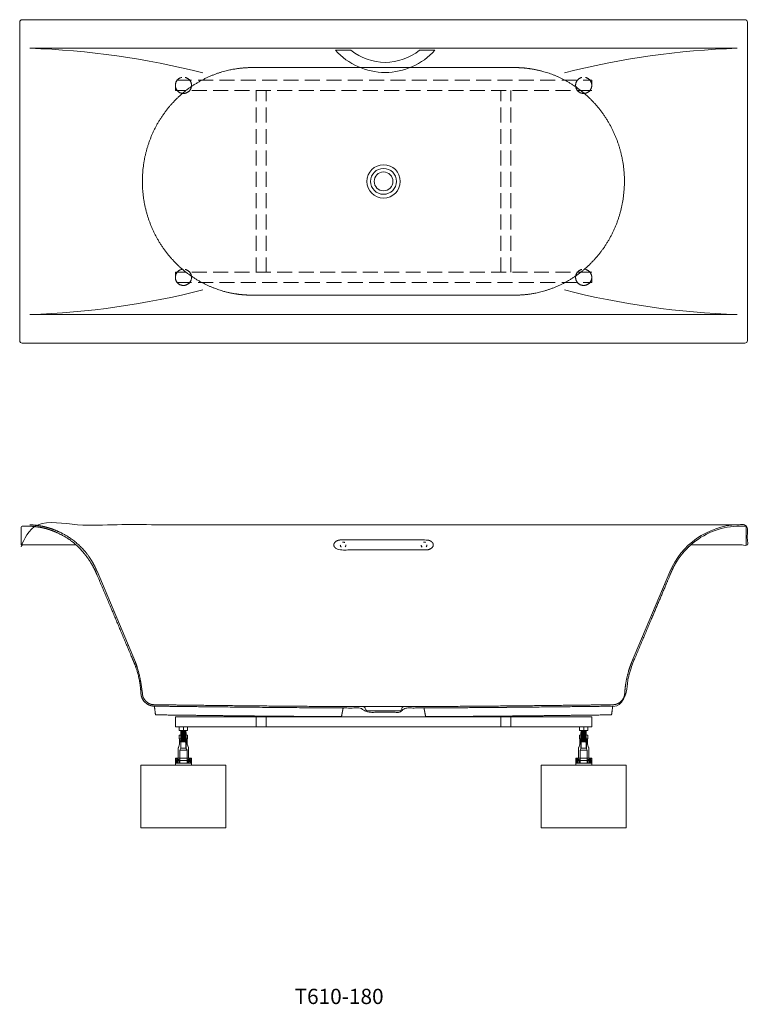
# Model space of a CAD drawing. Units: millimetres. Extents: x -1940 to 2046, y -1466 to 970.
# Drawn here: x -1940 to -137, y -1466 to 970 of the extents above; entities that cross this region are included whole.
import ezdxf

# ---------------------------------------------------------------- set-up
doc = ezdxf.new("R2010")
doc.units = ezdxf.units.MM
doc.header["$LTSCALE"] = 15
doc.linetypes.add('VW-02 中破線', pattern=[3.527298, 2.469236, -1.058062])
doc.linetypes.add('ラインタイプ-5', pattern=[1.058062, 0.352679, -0.705383])
doc.layers.add('一般', color=7, linetype='Continuous', lineweight=0)
doc.styles.get("Standard").update_dxf_attribs({"font": 'txt', "bigfont": 'BIGFONT.SHX'})

# ---------------------------------------------------------------- blocks, each defined once
blk = doc.blocks.new('グループ')
at = {"layer": '一般', "color": 0, "lineweight": 0}
for p, q in [((-1914.5, 899.5), (-164.6, 899.5)), ((-1914.5, 240.5), (-164.6, 240.5))]:
    blk.add_line(p, q, dxfattribs=at)
at = {"layer": '一般', "color": 0, "lineweight": 0, "flags": 128}
blk.add_lwpolyline([(-1933.5, 170), (-145.5, 170, 0.414214), (-139.5, 176), (-139.5, 964, 0.414214), (-145.5, 970), (-1933.5, 970, 0.414214), (-1939.5, 964), (-1939.5, 176, 0.414214)], format="xyb", close=True, dxfattribs=at)
at = {"layer": '一般', "color": 0, "lineweight": 0}
for radius in [41.2, 32, 23.3]:
    blk.add_circle((-1039.5, 570), radius, dxfattribs=at)
at = {"layer": '一般', "color": 0, "linetype": 'Continuous', "lineweight": 0}
for centre, start, end in [((-1975.8, -1069.5), 75.6237, 88.2174), ((-103.3, -1069.5), 91.7826, 104.3763), ((-1975.8, 2209.4), 271.7826, 284.3763), ((-103.3, 2209.4), 255.6237, 268.2174)]:
    blk.add_arc(centre, 1969.6, start, end, dxfattribs=at)
at = {"layer": '一般', "color": 0, "lineweight": 0}
blk.add_open_spline([(-1364.7, 288.5), (-1202.3, 288.5), (-877.5, 288.5), (-715.1, 288.5), (-711.7, 288.6), (-701.5, 288.8), (-688, 289.8), (-674.5, 291.6), (-657.9, 294.6), (-634.9, 300.7), (-609.5, 310.3), (-585.2, 322.5), (-562.2, 337), (-540.9, 353.7), (-521.2, 372.5), (-503.5, 393.2), (-487.9, 415.4), (-474.5, 439), (-463.4, 463.8), (-454.7, 489.5), (-448.4, 516), (-444.7, 542.9), (-443.4, 570), (-444.7, 597.1), (-448.4, 624), (-454.7, 650.5), (-463.4, 676.2), (-474.5, 701), (-487.9, 724.6), (-503.5, 746.9), (-521.2, 767.5), (-540.9, 786.3), (-562.2, 803), (-585.2, 817.5), (-609.5, 829.7), (-634.9, 839.3), (-657.9, 845.4), (-674.5, 848.4), (-688, 850.2), (-701.5, 851.2), (-711.7, 851.5), (-715.1, 851.5), (-877.5, 851.5), (-1202.3, 851.5), (-1364.7, 851.5), (-1368.1, 851.5), (-1378.3, 851.2), (-1391.8, 850.2), (-1405.3, 848.4), (-1421.9, 845.4), (-1444.9, 839.3), (-1470.3, 829.7), (-1494.6, 817.5), (-1517.6, 803), (-1539, 786.3), (-1558.6, 767.5), (-1576.3, 746.9), (-1591.9, 724.6), (-1605.3, 701), (-1616.4, 676.2), (-1625.1, 650.5), (-1631.4, 624), (-1635.1, 597.1), (-1636.4, 570), (-1635.1, 542.9), (-1631.4, 516), (-1625.1, 489.5), (-1616.4, 463.8), (-1605.3, 439), (-1591.9, 415.4), (-1576.3, 393.2), (-1558.6, 372.5), (-1539, 353.7), (-1517.6, 337), (-1494.6, 322.5), (-1470.3, 310.3), (-1444.9, 300.7), (-1421.9, 294.6), (-1405.3, 291.6), (-1391.8, 289.8), (-1378.3, 288.8), (-1368.1, 288.6), (-1364.7, 288.5)], degree=2, knots=[0, 0, 0, 0.180315, 0.36063, 0.36063, 0.364397, 0.368164, 0.37193, 0.375697, 0.379463, 0.38323, 0.386997, 0.390763, 0.39453, 0.398297, 0.402063, 0.40583, 0.409597, 0.413363, 0.41713, 0.420897, 0.424663, 0.42843, 0.432196, 0.435963, 0.43973, 0.443496, 0.447263, 0.45103, 0.454796, 0.458563, 0.46233, 0.466096, 0.469863, 0.47363, 0.477396, 0.481163, 0.484929, 0.488696, 0.492463, 0.496229, 0.499996, 0.499996, 0.680314, 0.860632, 0.860632, 0.864398, 0.868165, 0.871932, 0.875698, 0.879465, 0.883232, 0.886999, 0.890765, 0.894532, 0.898299, 0.902065, 0.905832, 0.909599, 0.913366, 0.917132, 0.920899, 0.924666, 0.928432, 0.932199, 0.935966, 0.939733, 0.943499, 0.947266, 0.951033, 0.954799, 0.958566, 0.962333, 0.9661, 0.969866, 0.973633, 0.9774, 0.981166, 0.984933, 0.9887, 0.992467, 0.996233, 1, 1, 1], dxfattribs=at)
blk = doc.blocks.new('グループ-1')
at = {"layer": '一般', "color": 0, "linetype": 'Continuous', "lineweight": 0, "flags": 128}
blk.add_lwpolyline([(-1120.5, 894.4), (-1158.5, 894.4, 0.447154), (-912.5, 894.4), (-950.5, 894.4, -0.352941)], format="xyb", close=True, dxfattribs=at)
at = {"layer": '一般', "color": 0}
blk.add_blockref('グループ', (0, 0), dxfattribs=at)
blk = doc.blocks.new('グループ-3')
at = {"layer": '一般', "color": 0, "linetype": 'VW-02 中破線', "lineweight": 0, "flags": 128}
blk.add_lwpolyline([(-1554.5, 807.5, 0.414214), (-1534.5, 787.5, 0.414214), (-1514.5, 807.5, 0.414214), (-1534.5, 827.5, 0.414214)], format="xyb", close=True, dxfattribs=at)
at = {"layer": '一般', "color": 0, "linetype": 'VW-02 中破線', "lineweight": 0}
blk.add_circle((-1534.5, 807.5), 20, dxfattribs=at)
blk = doc.blocks.new('グループ-4')
at = {"layer": '一般', "color": 0, "linetype": 'VW-02 中破線', "lineweight": 0}
for p, q in [((-1354.5, 345), (-1354.5, 795)), ((-1329.5, 345), (-1329.5, 795)), ((-749.5, 345), (-749.5, 795)), ((-724.5, 345), (-724.5, 795))]:
    blk.add_line(p, q, dxfattribs=at)
at = {"layer": '一般', "color": 0, "linetype": 'VW-02 中破線', "lineweight": 0, "flags": 128}
for points in [[(-524.5, 795), (-1554.5, 795), (-1554.5, 820), (-524.5, 820)], [(-524.5, 345), (-1554.5, 345), (-1554.5, 320), (-524.5, 320)]]:
    blk.add_lwpolyline(points, close=True, dxfattribs=at)
blk = doc.blocks.new('グループ-5')
at = {"layer": '一般', "color": 0, "linetype": 'VW-02 中破線', "lineweight": 0, "flags": 128}
blk.add_lwpolyline([(-1554.5, 332.5, 0.414214), (-1534.5, 312.5, 0.414214), (-1514.5, 332.5, 0.414214), (-1534.5, 352.5, 0.414214)], format="xyb", close=True, dxfattribs=at)
at = {"layer": '一般', "color": 0, "linetype": 'VW-02 中破線', "lineweight": 0}
blk.add_circle((-1534.5, 332.5), 20, dxfattribs=at)
blk = doc.blocks.new('グループ-6')
at = {"layer": '一般', "color": 0, "linetype": 'VW-02 中破線', "lineweight": 0, "flags": 128}
blk.add_lwpolyline([(-564.5, 807.5, 0.414214), (-544.5, 787.5, 0.414214), (-524.5, 807.5, 0.414214), (-544.5, 827.5, 0.414214)], format="xyb", close=True, dxfattribs=at)
at = {"layer": '一般', "color": 0, "linetype": 'VW-02 中破線', "lineweight": 0}
blk.add_circle((-544.5, 807.5), 20, dxfattribs=at)
blk = doc.blocks.new('グループ-7')
at = {"layer": '一般', "color": 0, "linetype": 'VW-02 中破線', "lineweight": 0, "flags": 128}
blk.add_lwpolyline([(-564.5, 332.5, 0.414214), (-544.5, 312.5, 0.414214), (-524.5, 332.5, 0.414214), (-544.5, 352.5, 0.414214)], format="xyb", close=True, dxfattribs=at)
at = {"layer": '一般', "color": 0, "linetype": 'VW-02 中破線', "lineweight": 0}
blk.add_circle((-544.5, 332.5), 20, dxfattribs=at)
blk = doc.blocks.new('グループ-22')
at = {"layer": '一般', "color": 0, "lineweight": 0}
for p, q in [((-1936, -329.4), (-1936, -285.4)), ((-1933.5, -282.9), (-1913.3, -282.9)), ((-1914.5, -279.4), (-1914.5, -279.4)), ((-165.8, -282.9), (-145.5, -282.9)), ((-164.6, -279.4), (-164.5, -279.4)), ((-143, -329.4), (-143, -285.4)), ((-1748.3, -394.7), (-1653.4, -619.1)), ((-426.1, -620.3), (-331.5, -396.4)), ((-1084.2, -735.5), (-1084.7, -733.8)), ((-1078.4, -740), (-1000.7, -740)), ((-994.9, -735.5), (-994.4, -733.8))]:
    blk.add_line(p, q, dxfattribs=at)
at = {"layer": '一般', "color": 0, "lineweight": 0, "flags": 128}
for points in [[(-1914.5, -279.4), (-1914.5, -279.4), (-1914.6, -279.4), (-1914.5, -279.4)], [(-1914.5, -279.4), (-1914.5, -279.4), (-1914.5, -279.4), (-1914.5, -279.4)], [(-164.5, -279.4), (-164.6, -279.4), (-164.6, -279.4), (-164.5, -279.4)], [(-164.5, -279.4), (-164.5, -279.4), (-164.5, -279.4), (-164.5, -279.4)]]:
    blk.add_lwpolyline(points, dxfattribs=at)
at = {"layer": '一般', "color": 0, "lineweight": 0}
for centre, radius, start, end in [((-1933.5, -285.4), 2.5, 90, 180), ((-156, -469.2), 190, 92.6073, 157.4567), ((-156, -469.1), 186.5, 92.9991, 131.4699), ((-145.5, -285.4), 2.5, 0, 90), ((-1078.4, -734), 6, 195, 270), ((-1000.7, -734), 6, 270, 345)]:
    blk.add_arc(centre, radius, start, end, dxfattribs=at)
blk.add_rational_spline([(-1763.1, -374.2), (-1766.8, -368.2), (-1776.2, -355.1), (-1789.2, -339.5), (-1799.7, -329.4), (-1869.6, -329.4), (-1939.5, -329.4), (-1939.5, -307.4), (-1939.5, -285.4), (-1939.5, -279.4), (-1933.5, -279.4), (-1039.5, -279.4), (-145.5, -279.4), (-139.5, -279.4), (-139.5, -285.4), (-139.5, -307.4), (-139.5, -329.4), (-209.5, -329.4), (-279.5, -329.4), (-311.1, -357.3), (-327.6, -396), (-375.2, -508.8), (-422.9, -621.6), (-423.7, -623.8), (-426.1, -630.3), (-429.7, -641.2), (-433.9, -656.9), (-436.9, -673), (-438.5, -684.6), (-439.1, -691.5), (-439.3, -693.9), (-439.4, -694.7), (-439.5, -697.2), (-439.9, -700.5), (-440.5, -703.8), (-441.8, -707.7), (-444.5, -713), (-448.7, -718.2), (-453.1, -722), (-456.7, -724.2), (-459.7, -725.7), (-462.8, -726.8), (-466.1, -727.6), (-469.4, -728), (-471.9, -728.2), (-472.7, -728.3), (-504.9, -728.7), (-601.7, -729.9), (-730.7, -731.2), (-859.6, -732.3), (-956.4, -732.8), (-988.6, -732.9), (-988.8, -732.9), (-989.4, -733), (-990.2, -733.4), (-990.7, -734), (-991, -734.5), (-991, -734.7), (-991.3, -735.6), (-991.5, -736.5), (-993.4, -743.5), (-1000.7, -743.5), (-1039.5, -743.5), (-1078.4, -743.5), (-1085.7, -743.5), (-1087.6, -736.5), (-1087.8, -735.6), (-1088.1, -734.7), (-1088.1, -734.5), (-1088.4, -734), (-1088.9, -733.4), (-1089.7, -733), (-1090.3, -732.9), (-1090.5, -732.9), (-1122.7, -732.8), (-1219.4, -732.3), (-1348.4, -731.2), (-1477.4, -729.8), (-1574.1, -728.7), (-1606.4, -728.3), (-1607.2, -728.2), (-1609.7, -728), (-1613, -727.6), (-1616.2, -726.8), (-1619.4, -725.7), (-1622.4, -724.2), (-1625.9, -722), (-1630.4, -718.2), (-1634.6, -713), (-1637.3, -707.7), (-1638.6, -703.8), (-1639.2, -700.5), (-1639.6, -697.2), (-1639.7, -694.7), (-1639.8, -693.9), (-1639.9, -691.7), (-1640.5, -685.2), (-1641.8, -674.4), (-1644.5, -659.4), (-1648.1, -644.8), (-1651.3, -634.5), (-1653.4, -628.5), (-1654.1, -626.5), (-1702.8, -511.3), (-1751.5, -396), (-1752.4, -394.2), (-1754.9, -388.9), (-1759.5, -380.1), (-1763.1, -374.2)], [1, 1, 1, 1, 1, 1, 1, 1, 1, 0.707106785013, 1, 1, 1, 0.707106781187, 1, 1, 1, 1, 1, 0.975448651344, 1, 1, 1, 1, 1, 1, 1, 1, 1, 1, 1, 1, 1, 1, 1, 1, 1, 1, 1, 1, 1, 1, 1, 1, 1, 1, 1, 1, 1, 1, 1, 1, 1, 1, 1, 1, 1, 1, 1, 1, 0.793346993367, 1, 1, 1, 0.793353340531, 1, 1, 1, 1, 1, 1, 1, 1, 1, 1, 1, 1, 1, 1, 1, 1, 1, 1, 1, 1, 1, 1, 1, 1, 1, 1, 1, 1, 1, 1, 1, 1, 1, 1, 1, 1, 1, 1, 1, 1, 1, 1, 1, 1], degree=2, knots=[0, 0, 0, 0.007841, 0.015681, 0.023522, 0.023522, 0.061316, 0.061316, 0.073204, 0.073204, 0.075496, 0.075496, 0.558569, 0.558569, 0.560862, 0.560862, 0.57275, 0.57275, 0.610564, 0.610564, 0.632758, 0.632758, 0.698932, 0.698932, 0.700174, 0.701417, 0.702659, 0.703901, 0.705144, 0.706386, 0.707628, 0.707628, 0.708073, 0.708518, 0.708963, 0.709408, 0.709853, 0.710298, 0.710743, 0.711187, 0.711632, 0.712077, 0.712522, 0.712967, 0.713412, 0.713857, 0.713857, 0.731011, 0.748165, 0.765319, 0.782474, 0.799628, 0.799628, 0.799737, 0.799847, 0.799956, 0.800065, 0.800175, 0.800175, 0.800647, 0.800647, 0.803724, 0.803724, 0.824405, 0.824405, 0.827482, 0.827482, 0.827956, 0.827956, 0.828066, 0.828175, 0.828284, 0.828394, 0.828503, 0.828503, 0.845659, 0.862814, 0.87997, 0.897126, 0.914281, 0.914281, 0.914726, 0.915171, 0.915616, 0.916061, 0.916506, 0.916951, 0.917396, 0.917841, 0.918286, 0.918731, 0.919176, 0.919621, 0.920066, 0.920511, 0.920511, 0.92167, 0.922829, 0.923987, 0.925146, 0.926305, 0.927463, 0.928622, 0.928622, 0.996783, 0.996783, 0.997855, 0.998928, 1, 1, 1], dxfattribs=at)
for points in [[(-1914.5, -279.4), (-1911.1, -279.7), (-1901, -280.6), (-1887.7, -282.4), (-1874.5, -285.2), (-1861.6, -289.1), (-1849, -293.9), (-1833.7, -300.9), (-1813.5, -312.8), (-1792.7, -329.6), (-1776.8, -346.6), (-1766.9, -359.9), (-1759.8, -371), (-1754.4, -381.2), (-1750.9, -388.6), (-1749, -393.1), (-1748.3, -394.7)], [(-1913.3, -282.9), (-1909.9, -283.2), (-1899.6, -284.3), (-1885.9, -286.3), (-1872.5, -289.5), (-1859.3, -293.9), (-1846.5, -299.2), (-1830.9, -306.9), (-1810.3, -320.1), (-1799.7, -329.4)], [(-1653.4, -619.1), (-1652.6, -621.3), (-1650.2, -628), (-1646.6, -639.3), (-1643, -653.2), (-1640.9, -663.8), (-1639.9, -669.7), (-1639.3, -673.9), (-1638.8, -676.8), (-1638.6, -679.2), (-1638.2, -681.6), (-1637.8, -684), (-1637.5, -686.4), (-1637.1, -689.4), (-1636.5, -692.3), (-1636.3, -693.5)], [(-442.8, -693.5), (-442.6, -691.1), (-442, -684.1), (-440.4, -672.3), (-437.3, -656), (-433.1, -640.1), (-429.4, -629), (-426.9, -622.4), (-426.1, -620.3)], [(-1636.3, -693.5), (-1636.2, -694.2), (-1636.1, -696.5), (-1635.8, -699.5), (-1635.3, -702.5), (-1634.2, -706.1), (-1631.8, -710.8), (-1628, -715.6), (-1623.4, -719.5), (-1618.8, -722.1), (-1615.3, -723.5), (-1612.3, -724.2), (-1609.4, -724.6), (-1607.1, -724.7), (-1606.3, -724.8)], [(-472.7, -724.8), (-472, -724.7), (-469.7, -724.6), (-466.7, -724.2), (-463.8, -723.5), (-460.3, -722.1), (-455.6, -719.5), (-451, -715.6), (-447.3, -710.8), (-444.9, -706.1), (-443.8, -702.5), (-443.3, -699.5), (-443, -696.5), (-442.9, -694.2), (-442.8, -693.5)], [(-1606.3, -724.8), (-1570.9, -725.2), (-1464.6, -726.5), (-1322.9, -728), (-1181.2, -729.1), (-1039.5, -729.5), (-897.8, -729.1), (-756.1, -728), (-614.4, -726.5), (-508.2, -725.2), (-472.7, -724.8)], [(-1084.7, -733.8), (-1084.9, -733.4), (-1085.4, -732), (-1086.8, -730.6), (-1088.5, -729.6), (-1090, -729.4), (-1090.5, -729.4)], [(-988.6, -729.4), (-989.1, -729.4), (-990.6, -729.6), (-992.3, -730.6), (-993.7, -732), (-994.2, -733.4), (-994.4, -733.8)]]:
    blk.add_open_spline(points, degree=2, dxfattribs=at)
for points in [[(-1606.4, -728.3), (-1605, -739), (-1603.6, -749.8), (-1572.9, -750.2), (-1511.4, -750.9), (-1454.4, -751.6), (-1401.9, -752.2), (-1349.4, -752.7), (-1296.8, -753.2), (-1244.3, -753.6), (-1191.7, -754), (-1160, -754.1), (-1149.1, -754.2), (-1143.6, -754.2), (-1141.6, -743.5), (-1139.5, -732.7)], [(-472.7, -728.3), (-474.1, -739), (-475.5, -749.8), (-506.2, -750.2), (-567.7, -750.9), (-624.7, -751.6), (-677.2, -752.2), (-729.7, -752.7), (-782.2, -753.2), (-834.8, -753.6), (-887.4, -754), (-919.1, -754.1), (-930, -754.2), (-935.5, -754.2), (-937.5, -743.5), (-939.5, -732.7)]]:
    blk.add_open_spline(points, degree=2, knots=[0, 0, 0, 0.028605, 0.028605, 0.109572, 0.190538, 0.271505, 0.352471, 0.433438, 0.514405, 0.595371, 0.676338, 0.757305, 0.838271, 0.838271, 1, 1, 1], dxfattribs=at)
blk = doc.blocks.new('グループ-23')
at = {"layer": '一般', "color": 0, "lineweight": 0}
for p, q in [((-1545, -780.3), (-1544, -779.4)), ((-1544, -779.4), (-1525, -779.4)), ((-1524.1, -780.3), (-1525, -779.4)), ((-1545, -787.9), (-1545, -780.3)), ((-1544, -788.9), (-1545, -787.9)), ((-1544, -788.9), (-1525, -788.9)), ((-1534.5, -787.9), (-1534.5, -780.3)), ((-1525, -788.9), (-1524.1, -787.9)), ((-1524.1, -787.9), (-1524.1, -780.3))]:
    blk.add_line(p, q, dxfattribs=at)
for centre, start, end in [((-1539.8, -794.4), 69.6097, 110.3903), ((-1529.3, -794.4), 69.6097, 110.3903), ((-1539.8, -773.9), 249.6097, 290.3903), ((-1529.3, -773.9), 249.6097, 290.3903)]:
    blk.add_arc(centre, 15, start, end, dxfattribs=at)
blk = doc.blocks.new('グループ-24')
at = {"layer": '一般', "color": 0, "lineweight": 0}
for points in [[(-1545, -800.8, 0), (-1544, -799.9, 0)], [(-1545, -808.4, 0), (-1545, -800.8, 0)], [(-1525, -799.9, 0), (-1544, -799.9, 0)], [(-1534.5, -808.4, 0), (-1534.5, -800.8, 0)], [(-1524.1, -800.8, 0), (-1525, -799.9, 0)], [(-1524.1, -808.4, 0), (-1524.1, -800.8, 0)], [(-1544, -822.1, 0), (-1546.9, -830.7, 0)], [(-1544, -809.4, 0), (-1545, -808.4, 0)], [(-1525, -809.4, 0), (-1544, -809.4, 0)], [(-1544, -822.1, 0), (-1544, -809.4, 0)], [(-1541.2, -809.4, 0), (-1541.2, -833.2, 0)], [(-1540.7, -832.4, 0), (-1540.7, -809.4, 0)], [(-1528.4, -832.4, 0), (-1528.4, -809.4, 0)], [(-1527.9, -809.4, 0), (-1527.9, -833.2, 0)], [(-1525, -809.4, 0), (-1524.1, -808.4, 0)], [(-1525, -822.1, 0), (-1525, -809.4, 0)], [(-1525, -822.1, 0), (-1522.2, -830.7, 0)], [(-1547.4, -833.7, 0), (-1547.4, -857.3, 0)], [(-1540.7, -832.4, 0), (-1543.6, -837.3, 0)], [(-1525.5, -837.3, 0), (-1543.6, -837.3, 0)], [(-1543.6, -869.6, 0), (-1543.6, -837.3, 0)], [(-1528.4, -832.4, 0), (-1540.7, -832.4, 0)], [(-1528.4, -832.4, 0), (-1525.5, -837.3, 0)], [(-1525.5, -869.6, 0), (-1525.5, -837.3, 0)], [(-1521.7, -833.7, 0), (-1521.7, -857.3, 0)], [(-1514.6, -857.3, 0), (-1554, -857.3, 0)], [(-1554, -857.3, 0), (-1554, -874.4, 0)], [(-1551.6, -873.9, 0), (-1554, -873.9, 0)], [(-1553.1, -857.3, 0), (-1551, -861.6, 0)], [(-1552.3, -863.1, 0), (-1552.3, -869.6, 0)], [(-1516.2, -869.6, 0), (-1552.3, -869.6, 0)], [(-1551.9, -863, 0), (-1552.2, -863, 0)], [(-1516.7, -863, 0), (-1551.9, -863, 0)], [(-1551.6, -869.6, 0), (-1551.6, -865.8, 0)], [(-1551.6, -865.8, 0), (-1551.2, -865.8, 0)], [(-1517.4, -869.6, 0), (-1551.6, -869.6, 0)], [(-1551.6, -874.4, 0), (-1551.6, -873.9, 0)], [(-1551.6, -874.4, 0), (-1550.6, -874.4, 0)], [(-1547.4, -857.3, 0), (-1551.2, -860.1, 0)], [(-1551.2, -865.8, 0), (-1551.2, -860.1, 0)], [(-1549.2, -873.9, 0), (-1550.6, -873.9, 0)], [(-1550.6, -874.4, 0), (-1550.6, -873.9, 0)], [(-1549.2, -874.4, 0), (-1549.2, -873.9, 0)], [(-1549.2, -874.4, 0), (-1548.2, -874.4, 0)], [(-1545.9, -860.1, 0), (-1548.8, -860.1, 0)], [(-1548.8, -869.6, 0), (-1548.8, -860.1, 0)], [(-1545.4, -873.9, 0), (-1548.2, -873.9, 0)], [(-1548.2, -874.4, 0), (-1548.2, -873.9, 0)], [(-1545.9, -860.1, 0), (-1545.9, -869.6, 0)], [(-1545.4, -874.4, 0), (-1545.4, -873.9, 0)], [(-1545.4, -874.4, 0), (-1544.4, -874.4, 0)], [(-1541.6, -873.9, 0), (-1544.4, -873.9, 0)], [(-1544.4, -874.4, 0), (-1544.4, -873.9, 0)], [(-1541.6, -874.4, 0), (-1541.6, -873.9, 0)], [(-1540.6, -874.4, 0), (-1541.6, -874.4, 0)], [(-1537.8, -873.9, 0), (-1540.6, -873.9, 0)], [(-1540.6, -874.4, 0), (-1540.6, -873.9, 0)], [(-1537.8, -874.4, 0), (-1537.8, -873.9, 0)], [(-1536.8, -874.4, 0), (-1537.8, -874.4, 0)], [(-1534, -873.9, 0), (-1536.8, -873.9, 0)], [(-1536.8, -874.4, 0), (-1536.8, -873.9, 0)], [(-1534, -874.4, 0), (-1534, -873.9, 0)], [(-1534, -874.4, 0), (-1533, -874.4, 0)], [(-1530.2, -873.9, 0), (-1533, -873.9, 0)], [(-1533, -874.4, 0), (-1533, -873.9, 0)], [(-1530.2, -874.4, 0), (-1530.2, -873.9, 0)], [(-1529.2, -874.4, 0), (-1530.2, -874.4, 0)], [(-1526.4, -873.9, 0), (-1529.2, -873.9, 0)], [(-1529.2, -874.4, 0), (-1529.2, -873.9, 0)], [(-1526.4, -874.4, 0), (-1526.4, -873.9, 0)], [(-1525.4, -874.4, 0), (-1526.4, -874.4, 0)], [(-1522.6, -873.9, 0), (-1525.4, -873.9, 0)], [(-1525.4, -874.4, 0), (-1525.4, -873.9, 0)], [(-1523.1, -860.1, 0), (-1523.1, -869.6, 0)], [(-1520.3, -860.1, 0), (-1523.1, -860.1, 0)], [(-1522.6, -874.4, 0), (-1522.6, -873.9, 0)], [(-1522.6, -874.4, 0), (-1521.6, -874.4, 0)], [(-1521.7, -857.3, 0), (-1517.9, -860.1, 0)], [(-1520.2, -873.9, 0), (-1521.6, -873.9, 0)], [(-1521.6, -874.4, 0), (-1521.6, -873.9, 0)], [(-1520.3, -869.6, 0), (-1520.3, -860.1, 0)], [(-1520.2, -874.4, 0), (-1520.2, -873.9, 0)], [(-1520.2, -874.4, 0), (-1519.3, -874.4, 0)], [(-1516.4, -873.9, 0), (-1519.3, -873.9, 0)], [(-1519.3, -874.4, 0), (-1519.3, -873.9, 0)], [(-1517.9, -865.8, 0), (-1517.9, -860.1, 0)], [(-1517.4, -865.8, 0), (-1517.9, -865.8, 0)], [(-1515.5, -857.3, 0), (-1517.6, -861.6, 0)], [(-1517.4, -865.8, 0), (-1517.4, -869.6, 0)], [(-1516.7, -863, 0), (-1516.3, -863, 0)], [(-1516.4, -874.4, 0), (-1516.4, -873.9, 0)], [(-1515.5, -874.4, 0), (-1516.4, -874.4, 0)], [(-1516.2, -863.1, 0), (-1516.2, -869.6, 0)], [(-1515.5, -874.4, 0), (-1515.5, -873.9, 0)], [(-1514.6, -873.9, 0), (-1515.5, -873.9, 0)], [(-1514.6, -857.3, 0), (-1514.6, -874.4, 0)]]:
    blk.add_polyline3d(points, dxfattribs=at)
for points, weights in [([(-1545, -800.8), (-1541.6, -799.6), (-1538, -799.6), (-1534.5, -800.8)], [1, 0.958227483568, 0.958227483568, 1]), ([(-1534.5, -800.8), (-1531.1, -799.6), (-1527.5, -799.6), (-1524.1, -800.8)], [1, 0.958227483568, 0.958227483568, 1]), ([(-1534.5, -808.4), (-1538, -809.7), (-1541.6, -809.7), (-1545, -808.4)], [1, 0.958227483568, 0.958227483568, 1]), ([(-1524.1, -808.4), (-1527.5, -809.7), (-1531.1, -809.7), (-1534.5, -808.4)], [1, 0.958227483568, 0.958227483568, 1]), ([(-1547.4, -833.7), (-1547.4, -832.6), (-1547.2, -831.6), (-1546.9, -830.7)], [1, 0.991391638425, 0.991391638425, 1]), ([(-1522.2, -830.7), (-1521.9, -831.6), (-1521.7, -832.6), (-1521.7, -833.7)], [1, 0.991391638425, 0.991391638425, 1]), ([(-1552.3, -863.1), (-1552.3, -863), (-1552.3, -863), (-1552.2, -863)], [1, 0.804737854126, 0.804737854126, 1]), ([(-1551, -861.6), (-1550.7, -862.3), (-1551.1, -863), (-1551.9, -863)], [1, 0.690432215975, 0.690432215975, 1]), ([(-1516.7, -863), (-1517.5, -863), (-1517.9, -862.3), (-1517.6, -861.6)], [1, 0.690432215975, 0.690432215975, 1]), ([(-1516.3, -863), (-1516.3, -863), (-1516.2, -863), (-1516.2, -863.1)], [1, 0.804737854122, 0.804737854122, 1])]:
    blk.add_rational_spline(points, weights, degree=3, dxfattribs=at)
blk = doc.blocks.new('グループ-25')
at = {"layer": '一般', "color": 0, "lineweight": 0}
for p, q in [((-1541.3, -795.3), (-1540.3, -795.2)), ((-1541.3, -795.8), (-1541.3, -795.3)), ((-1540.3, -795.9), (-1541.3, -795.8)), ((-1541.3, -797.1), (-1540.3, -797)), ((-1541.3, -797.6), (-1541.3, -797.1)), ((-1540.3, -797.7), (-1541.3, -797.6)), ((-1541.3, -798.8), (-1540.3, -798.7)), ((-1541.3, -799.3), (-1541.3, -798.8)), ((-1540.3, -799.4), (-1541.3, -799.3)), ((-1541.3, -800.7), (-1540.3, -800.5)), ((-1541.3, -801.1), (-1541.3, -800.7)), ((-1540.3, -801.2), (-1541.3, -801.1)), ((-1541.3, -802.5), (-1540.3, -802.4)), ((-1541.3, -803), (-1541.3, -802.5)), ((-1540.3, -803.1), (-1541.3, -803)), ((-1541.2, -789.8), (-1540.3, -789.7)), ((-1541.2, -790.3), (-1541.2, -789.8)), ((-1540.3, -790.4), (-1541.2, -790.3)), ((-1541.2, -791.7), (-1540.3, -791.6)), ((-1541.2, -792.1), (-1541.2, -791.7)), ((-1540.3, -792.3), (-1541.2, -792.1)), ((-1541.2, -793.5), (-1540.3, -793.4)), ((-1541.2, -794), (-1541.2, -793.5)), ((-1540.3, -794.1), (-1541.2, -794)), ((-1540.6, -788.9), (-1540.6, -818.2)), ((-1528, -803.2), (-1540.4, -804.2)), ((-1529.7, -788.9), (-1540.3, -789.7)), ((-1540.3, -790.4), (-1528.9, -789.5)), ((-1528.9, -790.6), (-1540.3, -791.6)), ((-1540.3, -792.3), (-1528.9, -791.3)), ((-1528.9, -792.5), (-1540.3, -793.4)), ((-1540.3, -794.1), (-1528.9, -793.1)), ((-1528, -794.2), (-1540.3, -795.2)), ((-1540.3, -795.9), (-1528.9, -795)), ((-1528.9, -796), (-1540.3, -797)), ((-1540.3, -797.7), (-1528.9, -796.7)), ((-1528.9, -797.8), (-1540.3, -798.7)), ((-1540.3, -799.4), (-1528.9, -798.5)), ((-1528.9, -799.6), (-1540.3, -800.5)), ((-1540.3, -801.2), (-1528.9, -800.3)), ((-1528.9, -801.4), (-1540.3, -802.4)), ((-1540.3, -803.1), (-1528.9, -802.1)), ((-1529.2, -788.9), (-1529.2, -818.2)), ((-1528.9, -789.5), (-1527.9, -789.4)), ((-1527.9, -790.7), (-1528.9, -790.6)), ((-1528.9, -791.3), (-1527.9, -791.2)), ((-1527.9, -792.5), (-1528.9, -792.5)), ((-1527.9, -792.5), (-1528.9, -792.5)), ((-1528.9, -793.1), (-1527.9, -793)), ((-1528.9, -795), (-1528, -794.9)), ((-1528, -796.1), (-1528.9, -796)), ((-1528.9, -796.7), (-1528, -796.6)), ((-1528, -797.9), (-1528.9, -797.8)), ((-1528.9, -798.5), (-1528, -798.3)), ((-1528, -799.7), (-1528.9, -799.6)), ((-1528, -799.7), (-1528.9, -799.6)), ((-1528, -799.7), (-1528.9, -799.6)), ((-1528.9, -800.3), (-1528, -800.2)), ((-1528, -801.5), (-1528.9, -801.4)), ((-1528, -801.5), (-1528.9, -801.4)), ((-1528.9, -802.1), (-1528, -802)), ((-1528, -794.9), (-1528, -794.2)), ((-1528, -796.6), (-1528, -796.1)), ((-1528, -798.3), (-1528, -797.9)), ((-1528, -800.2), (-1528, -799.7)), ((-1528, -802), (-1528, -801.5)), ((-1528, -803.8), (-1528, -803.2)), ((-1527.9, -789.4), (-1527.9, -788.9)), ((-1527.9, -791.2), (-1527.9, -790.7)), ((-1527.9, -793), (-1527.9, -792.5)), ((-1541.4, -813.3), (-1540.4, -813.2)), ((-1541.4, -813.8), (-1541.4, -813.3)), ((-1540.4, -813.9), (-1541.4, -813.8)), ((-1541.4, -815), (-1540.4, -814.9)), ((-1541.4, -815.5), (-1541.4, -815)), ((-1540.4, -815.6), (-1541.4, -815.5)), ((-1541.4, -816.8), (-1540.4, -816.7)), ((-1541.4, -817.2), (-1541.4, -816.8)), ((-1540.4, -817.4), (-1541.4, -817.3)), ((-1541.3, -804.3), (-1540.4, -804.2)), ((-1541.3, -804.8), (-1541.3, -804.3)), ((-1540.4, -804.9), (-1541.3, -804.8)), ((-1541.3, -806.1), (-1540.4, -806)), ((-1541.3, -806.5), (-1541.3, -806.1)), ((-1540.4, -806.7), (-1541.3, -806.5)), ((-1541.3, -807.8), (-1540.4, -807.7)), ((-1541.3, -808.3), (-1541.3, -807.8)), ((-1540.4, -808.4), (-1541.3, -808.3)), ((-1541.3, -809.6), (-1540.4, -809.5)), ((-1541.3, -810.1), (-1541.3, -809.6)), ((-1540.4, -810.2), (-1541.3, -810.1)), ((-1541.3, -811.5), (-1540.4, -811.4)), ((-1541.3, -811.9), (-1541.3, -811.5)), ((-1540.4, -812.1), (-1541.3, -811.9)), ((-1540.4, -804.9), (-1529, -803.9)), ((-1529, -805), (-1540.4, -806)), ((-1540.4, -806.7), (-1529, -805.7)), ((-1529, -806.8), (-1540.4, -807.7)), ((-1540.4, -808.4), (-1529, -807.4)), ((-1529, -808.6), (-1540.4, -809.5)), ((-1540.4, -810.2), (-1529, -809.3)), ((-1529, -810.4), (-1540.4, -811.4)), ((-1540.4, -812.1), (-1529, -811.1)), ((-1528.1, -812.2), (-1540.4, -813.2)), ((-1540.4, -813.9), (-1529, -812.9)), ((-1529, -814), (-1540.4, -814.9)), ((-1540.4, -815.6), (-1529, -814.7)), ((-1529, -815.8), (-1540.4, -816.7)), ((-1540.4, -817.4), (-1529, -816.4)), ((-1529, -803.9), (-1528, -803.8)), ((-1528, -805.1), (-1529, -805)), ((-1529, -805.7), (-1528, -805.6)), ((-1528, -806.9), (-1529, -806.8)), ((-1529, -807.4), (-1528, -807.3)), ((-1528, -808.7), (-1529, -808.6)), ((-1528, -808.7), (-1529, -808.6)), ((-1528, -808.7), (-1529, -808.6)), ((-1529, -809.3), (-1528, -809.2)), ((-1528, -810.5), (-1529, -810.4)), ((-1528, -810.5), (-1529, -810.4)), ((-1529, -811.1), (-1528, -811)), ((-1529, -812.9), (-1528.1, -812.8)), ((-1528.1, -814.1), (-1529, -814)), ((-1529, -814.7), (-1528.1, -814.6)), ((-1528.1, -815.8), (-1529, -815.8)), ((-1529, -816.4), (-1528.1, -816.3)), ((-1528.1, -812.8), (-1528.1, -812.2)), ((-1528.1, -814.6), (-1528.1, -814.1)), ((-1528.1, -816.3), (-1528.1, -815.8)), ((-1528, -805.6), (-1528, -805.1)), ((-1528, -807.3), (-1528, -806.9)), ((-1528, -809.2), (-1528, -808.7)), ((-1528, -811), (-1528, -810.5))]:
    blk.add_line(p, q, dxfattribs=at)
at = {"layer": '一般', "color": 0}
for name in ['グループ-23', 'グループ-24']:
    blk.add_blockref(name, (0, 0), dxfattribs=at)
blk = doc.blocks.new('グループ-26')
at = {"layer": '一般', "color": 0, "lineweight": 0}
for p, q in [((-555, -780.3), (-554, -779.4)), ((-554, -779.4), (-535, -779.4)), ((-534.1, -780.3), (-535, -779.4)), ((-555, -787.9), (-555, -780.3)), ((-554, -788.9), (-555, -787.9)), ((-554, -788.9), (-535, -788.9)), ((-544.5, -787.9), (-544.5, -780.3)), ((-535, -788.9), (-534.1, -787.9)), ((-534.1, -787.9), (-534.1, -780.3))]:
    blk.add_line(p, q, dxfattribs=at)
for centre, start, end in [((-549.8, -794.4), 69.6097, 110.3903), ((-539.3, -794.4), 69.6097, 110.3903), ((-549.8, -773.9), 249.6097, 290.3903), ((-539.3, -773.9), 249.6097, 290.3903)]:
    blk.add_arc(centre, 15, start, end, dxfattribs=at)
blk = doc.blocks.new('グループ-27')
at = {"layer": '一般', "color": 0, "lineweight": 0}
for points in [[(-555, -800.8, 0), (-554, -799.9, 0)], [(-555, -808.4, 0), (-555, -800.8, 0)], [(-535, -799.9, 0), (-554, -799.9, 0)], [(-544.5, -808.4, 0), (-544.5, -800.8, 0)], [(-534.1, -800.8, 0), (-535, -799.9, 0)], [(-534.1, -808.4, 0), (-534.1, -800.8, 0)], [(-554, -822.1, 0), (-556.9, -830.7, 0)], [(-554, -809.4, 0), (-555, -808.4, 0)], [(-535, -809.4, 0), (-554, -809.4, 0)], [(-554, -822.1, 0), (-554, -809.4, 0)], [(-551.2, -809.4, 0), (-551.2, -833.2, 0)], [(-550.7, -832.4, 0), (-550.7, -809.4, 0)], [(-538.4, -832.4, 0), (-538.4, -809.4, 0)], [(-537.9, -809.4, 0), (-537.9, -833.2, 0)], [(-535, -809.4, 0), (-534.1, -808.4, 0)], [(-535, -822.1, 0), (-535, -809.4, 0)], [(-535, -822.1, 0), (-532.2, -830.7, 0)], [(-557.4, -833.7, 0), (-557.4, -857.3, 0)], [(-550.7, -832.4, 0), (-553.6, -837.3, 0)], [(-535.5, -837.3, 0), (-553.6, -837.3, 0)], [(-553.6, -869.6, 0), (-553.6, -837.3, 0)], [(-538.4, -832.4, 0), (-550.7, -832.4, 0)], [(-538.4, -832.4, 0), (-535.5, -837.3, 0)], [(-535.5, -869.6, 0), (-535.5, -837.3, 0)], [(-531.7, -833.7, 0), (-531.7, -857.3, 0)], [(-524.6, -857.3, 0), (-564, -857.3, 0)], [(-564, -857.3, 0), (-564, -874.4, 0)], [(-561.6, -873.9, 0), (-564, -873.9, 0)], [(-563.1, -857.3, 0), (-561, -861.6, 0)], [(-562.3, -863.1, 0), (-562.3, -869.6, 0)], [(-526.2, -869.6, 0), (-562.3, -869.6, 0)], [(-561.9, -863, 0), (-562.2, -863, 0)], [(-526.7, -863, 0), (-561.9, -863, 0)], [(-561.6, -869.6, 0), (-561.6, -865.8, 0)], [(-561.6, -865.8, 0), (-561.2, -865.8, 0)], [(-527.4, -869.6, 0), (-561.6, -869.6, 0)], [(-561.6, -874.4, 0), (-561.6, -873.9, 0)], [(-561.6, -874.4, 0), (-560.6, -874.4, 0)], [(-557.4, -857.3, 0), (-561.2, -860.1, 0)], [(-561.2, -865.8, 0), (-561.2, -860.1, 0)], [(-559.2, -873.9, 0), (-560.6, -873.9, 0)], [(-560.6, -874.4, 0), (-560.6, -873.9, 0)], [(-559.2, -874.4, 0), (-559.2, -873.9, 0)], [(-559.2, -874.4, 0), (-558.2, -874.4, 0)], [(-555.9, -860.1, 0), (-558.8, -860.1, 0)], [(-558.8, -869.6, 0), (-558.8, -860.1, 0)], [(-555.4, -873.9, 0), (-558.2, -873.9, 0)], [(-558.2, -874.4, 0), (-558.2, -873.9, 0)], [(-555.9, -860.1, 0), (-555.9, -869.6, 0)], [(-555.4, -874.4, 0), (-555.4, -873.9, 0)], [(-555.4, -874.4, 0), (-554.4, -874.4, 0)], [(-551.6, -873.9, 0), (-554.4, -873.9, 0)], [(-554.4, -874.4, 0), (-554.4, -873.9, 0)], [(-551.6, -874.4, 0), (-551.6, -873.9, 0)], [(-550.6, -874.4, 0), (-551.6, -874.4, 0)], [(-547.8, -873.9, 0), (-550.6, -873.9, 0)], [(-550.6, -874.4, 0), (-550.6, -873.9, 0)], [(-547.8, -874.4, 0), (-547.8, -873.9, 0)], [(-546.8, -874.4, 0), (-547.8, -874.4, 0)], [(-544, -873.9, 0), (-546.8, -873.9, 0)], [(-546.8, -874.4, 0), (-546.8, -873.9, 0)], [(-544, -874.4, 0), (-544, -873.9, 0)], [(-544, -874.4, 0), (-543, -874.4, 0)], [(-540.2, -873.9, 0), (-543, -873.9, 0)], [(-543, -874.4, 0), (-543, -873.9, 0)], [(-540.2, -874.4, 0), (-540.2, -873.9, 0)], [(-539.2, -874.4, 0), (-540.2, -874.4, 0)], [(-536.4, -873.9, 0), (-539.2, -873.9, 0)], [(-539.2, -874.4, 0), (-539.2, -873.9, 0)], [(-536.4, -874.4, 0), (-536.4, -873.9, 0)], [(-535.4, -874.4, 0), (-536.4, -874.4, 0)], [(-532.6, -873.9, 0), (-535.4, -873.9, 0)], [(-535.4, -874.4, 0), (-535.4, -873.9, 0)], [(-533.1, -860.1, 0), (-533.1, -869.6, 0)], [(-530.3, -860.1, 0), (-533.1, -860.1, 0)], [(-532.6, -874.4, 0), (-532.6, -873.9, 0)], [(-532.6, -874.4, 0), (-531.6, -874.4, 0)], [(-531.7, -857.3, 0), (-527.9, -860.1, 0)], [(-530.2, -873.9, 0), (-531.6, -873.9, 0)], [(-531.6, -874.4, 0), (-531.6, -873.9, 0)], [(-530.3, -869.6, 0), (-530.3, -860.1, 0)], [(-530.2, -874.4, 0), (-530.2, -873.9, 0)], [(-530.2, -874.4, 0), (-529.3, -874.4, 0)], [(-526.4, -873.9, 0), (-529.3, -873.9, 0)], [(-529.3, -874.4, 0), (-529.3, -873.9, 0)], [(-527.9, -865.8, 0), (-527.9, -860.1, 0)], [(-527.4, -865.8, 0), (-527.9, -865.8, 0)], [(-525.5, -857.3, 0), (-527.6, -861.6, 0)], [(-527.4, -865.8, 0), (-527.4, -869.6, 0)], [(-526.7, -863, 0), (-526.3, -863, 0)], [(-526.4, -874.4, 0), (-526.4, -873.9, 0)], [(-525.5, -874.4, 0), (-526.4, -874.4, 0)], [(-526.2, -863.1, 0), (-526.2, -869.6, 0)], [(-525.5, -874.4, 0), (-525.5, -873.9, 0)], [(-524.6, -873.9, 0), (-525.5, -873.9, 0)], [(-524.6, -857.3, 0), (-524.6, -874.4, 0)]]:
    blk.add_polyline3d(points, dxfattribs=at)
for points, weights in [([(-555, -800.8), (-551.6, -799.6), (-548, -799.6), (-544.5, -800.8)], [1, 0.958227483568, 0.958227483568, 1]), ([(-544.5, -800.8), (-541.1, -799.6), (-537.5, -799.6), (-534.1, -800.8)], [1, 0.958227483568, 0.958227483568, 1]), ([(-544.5, -808.4), (-548, -809.7), (-551.6, -809.7), (-555, -808.4)], [1, 0.958227483568, 0.958227483568, 1]), ([(-534.1, -808.4), (-537.5, -809.7), (-541.1, -809.7), (-544.5, -808.4)], [1, 0.958227483568, 0.958227483568, 1]), ([(-557.4, -833.7), (-557.4, -832.6), (-557.2, -831.6), (-556.9, -830.7)], [1, 0.991391638425, 0.991391638425, 1]), ([(-532.2, -830.7), (-531.9, -831.6), (-531.7, -832.6), (-531.7, -833.7)], [1, 0.991391638425, 0.991391638425, 1]), ([(-562.3, -863.1), (-562.3, -863), (-562.3, -863), (-562.2, -863)], [1, 0.804737854126, 0.804737854126, 1]), ([(-561, -861.6), (-560.7, -862.3), (-561.1, -863), (-561.9, -863)], [1, 0.690432215975, 0.690432215975, 1]), ([(-526.7, -863), (-527.5, -863), (-527.9, -862.3), (-527.6, -861.6)], [1, 0.690432215975, 0.690432215975, 1]), ([(-526.3, -863), (-526.3, -863), (-526.2, -863), (-526.2, -863.1)], [1, 0.804737854122, 0.804737854122, 1])]:
    blk.add_rational_spline(points, weights, degree=3, dxfattribs=at)
blk = doc.blocks.new('グループ-28')
at = {"layer": '一般', "color": 0, "lineweight": 0}
for p, q in [((-551.3, -795.3), (-550.3, -795.2)), ((-551.3, -795.8), (-551.3, -795.3)), ((-550.3, -795.9), (-551.3, -795.8)), ((-551.3, -797.1), (-550.3, -797)), ((-551.3, -797.6), (-551.3, -797.1)), ((-550.3, -797.7), (-551.3, -797.6)), ((-551.3, -798.8), (-550.3, -798.7)), ((-551.3, -799.3), (-551.3, -798.8)), ((-550.3, -799.4), (-551.3, -799.3)), ((-551.3, -800.7), (-550.3, -800.5)), ((-551.3, -801.1), (-551.3, -800.7)), ((-550.3, -801.2), (-551.3, -801.1)), ((-551.3, -802.5), (-550.3, -802.4)), ((-551.3, -803), (-551.3, -802.5)), ((-550.3, -803.1), (-551.3, -803)), ((-551.2, -789.8), (-550.3, -789.7)), ((-551.2, -790.3), (-551.2, -789.8)), ((-550.3, -790.4), (-551.2, -790.3)), ((-551.2, -791.7), (-550.3, -791.6)), ((-551.2, -792.1), (-551.2, -791.7)), ((-550.3, -792.3), (-551.2, -792.1)), ((-551.2, -793.5), (-550.3, -793.4)), ((-551.2, -794), (-551.2, -793.5)), ((-550.3, -794.1), (-551.2, -794)), ((-550.6, -788.9), (-550.6, -818.2)), ((-538, -803.2), (-550.4, -804.2)), ((-539.7, -788.9), (-550.3, -789.7)), ((-550.3, -790.4), (-538.9, -789.5)), ((-538.9, -790.6), (-550.3, -791.6)), ((-550.3, -792.3), (-538.9, -791.3)), ((-538.9, -792.5), (-550.3, -793.4)), ((-550.3, -794.1), (-538.9, -793.1)), ((-538, -794.2), (-550.3, -795.2)), ((-550.3, -795.9), (-538.9, -795)), ((-538.9, -796), (-550.3, -797)), ((-550.3, -797.7), (-538.9, -796.7)), ((-538.9, -797.8), (-550.3, -798.7)), ((-550.3, -799.4), (-538.9, -798.5)), ((-538.9, -799.6), (-550.3, -800.5)), ((-550.3, -801.2), (-538.9, -800.3)), ((-538.9, -801.4), (-550.3, -802.4)), ((-550.3, -803.1), (-538.9, -802.1)), ((-539.2, -788.9), (-539.2, -818.2)), ((-538.9, -789.5), (-537.9, -789.4)), ((-537.9, -790.7), (-538.9, -790.6)), ((-538.9, -791.3), (-537.9, -791.2)), ((-537.9, -792.5), (-538.9, -792.5)), ((-537.9, -792.5), (-538.9, -792.5)), ((-538.9, -793.1), (-537.9, -793)), ((-538.9, -795), (-538, -794.9)), ((-538, -796.1), (-538.9, -796)), ((-538.9, -796.7), (-538, -796.6)), ((-538, -797.9), (-538.9, -797.8)), ((-538.9, -798.5), (-538, -798.3)), ((-538, -799.7), (-538.9, -799.6)), ((-538, -799.7), (-538.9, -799.6)), ((-538, -799.7), (-538.9, -799.6)), ((-538.9, -800.3), (-538, -800.2)), ((-538, -801.5), (-538.9, -801.4)), ((-538, -801.5), (-538.9, -801.4)), ((-538.9, -802.1), (-538, -802)), ((-538, -794.9), (-538, -794.2)), ((-538, -796.6), (-538, -796.1)), ((-538, -798.3), (-538, -797.9)), ((-538, -800.2), (-538, -799.7)), ((-538, -802), (-538, -801.5)), ((-538, -803.8), (-538, -803.2)), ((-537.9, -789.4), (-537.9, -788.9)), ((-537.9, -791.2), (-537.9, -790.7)), ((-537.9, -793), (-537.9, -792.5)), ((-551.4, -813.3), (-550.4, -813.2)), ((-551.4, -813.8), (-551.4, -813.3)), ((-550.4, -813.9), (-551.4, -813.8)), ((-551.4, -815), (-550.4, -814.9)), ((-551.4, -815.5), (-551.4, -815)), ((-550.4, -815.6), (-551.4, -815.5)), ((-551.4, -816.8), (-550.4, -816.7)), ((-551.4, -817.2), (-551.4, -816.8)), ((-550.4, -817.4), (-551.4, -817.3)), ((-551.3, -804.3), (-550.4, -804.2)), ((-551.3, -804.8), (-551.3, -804.3)), ((-550.4, -804.9), (-551.3, -804.8)), ((-551.3, -806.1), (-550.4, -806)), ((-551.3, -806.5), (-551.3, -806.1)), ((-550.4, -806.7), (-551.3, -806.5)), ((-551.3, -807.8), (-550.4, -807.7)), ((-551.3, -808.3), (-551.3, -807.8)), ((-550.4, -808.4), (-551.3, -808.3)), ((-551.3, -809.6), (-550.4, -809.5)), ((-551.3, -810.1), (-551.3, -809.6)), ((-550.4, -810.2), (-551.3, -810.1)), ((-551.3, -811.5), (-550.4, -811.4)), ((-551.3, -811.9), (-551.3, -811.5)), ((-550.4, -812.1), (-551.3, -811.9)), ((-550.4, -804.9), (-539, -803.9)), ((-539, -805), (-550.4, -806)), ((-550.4, -806.7), (-539, -805.7)), ((-539, -806.8), (-550.4, -807.7)), ((-550.4, -808.4), (-539, -807.4)), ((-539, -808.6), (-550.4, -809.5)), ((-550.4, -810.2), (-539, -809.3)), ((-539, -810.4), (-550.4, -811.4)), ((-550.4, -812.1), (-539, -811.1)), ((-538.1, -812.2), (-550.4, -813.2)), ((-550.4, -813.9), (-539, -812.9)), ((-539, -814), (-550.4, -814.9)), ((-550.4, -815.6), (-539, -814.7)), ((-539, -815.8), (-550.4, -816.7)), ((-550.4, -817.4), (-539, -816.4)), ((-539, -803.9), (-538, -803.8)), ((-538, -805.1), (-539, -805)), ((-539, -805.7), (-538, -805.6)), ((-538, -806.9), (-539, -806.8)), ((-539, -807.4), (-538, -807.3)), ((-538, -808.7), (-539, -808.6)), ((-538, -808.7), (-539, -808.6)), ((-538, -808.7), (-539, -808.6)), ((-539, -809.3), (-538, -809.2)), ((-538, -810.5), (-539, -810.4)), ((-538, -810.5), (-539, -810.4)), ((-539, -811.1), (-538, -811)), ((-539, -812.9), (-538.1, -812.8)), ((-538.1, -814.1), (-539, -814)), ((-539, -814.7), (-538.1, -814.6)), ((-538.1, -815.8), (-539, -815.8)), ((-539, -816.4), (-538.1, -816.3)), ((-538.1, -812.8), (-538.1, -812.2)), ((-538.1, -814.6), (-538.1, -814.1)), ((-538.1, -816.3), (-538.1, -815.8)), ((-538, -805.6), (-538, -805.1)), ((-538, -807.3), (-538, -806.9)), ((-538, -809.2), (-538, -808.7)), ((-538, -811), (-538, -810.5))]:
    blk.add_line(p, q, dxfattribs=at)
at = {"layer": '一般', "color": 0}
for name in ['グループ-26', 'グループ-27']:
    blk.add_blockref(name, (0, 0), dxfattribs=at)
blk = doc.blocks.new('グループ-29')
at = {"layer": '一般', "color": 0, "lineweight": 0}
for p, q in [((-1354.5, -754.4), (-1354.5, -779.4)), ((-1329.5, -754.4), (-1329.5, -779.4)), ((-749.5, -754.4), (-749.5, -779.4)), ((-724.5, -754.4), (-724.5, -779.4))]:
    blk.add_line(p, q, dxfattribs=at)
at = {"layer": '一般', "color": 0, "lineweight": 0, "flags": 128}
blk.add_lwpolyline([(-524.5, -779.4), (-524.5, -754.4), (-1554.5, -754.4), (-1554.5, -779.4)], close=True, dxfattribs=at)
blk = doc.blocks.new('グループ-30')
at = {"layer": '一般', "color": 0}
for name in ['グループ-22', 'グループ-29', 'グループ-25', 'グループ-28']:
    blk.add_blockref(name, (0, 0), dxfattribs=at)
blk = doc.blocks.new('グループ-31')
at = {"layer": '一般', "color": 0, "linetype": 'ラインタイプ-5', "lineweight": 0}
for centre in [(-1139.5, -329.4), (-939.5, -329.4)]:
    blk.add_circle(centre, 7, dxfattribs=at)
at = {"layer": '一般', "color": 0, "linetype": 'Continuous', "lineweight": 0}
blk.add_open_spline([(-1143.2, -316.9), (-1143.4, -316.9), (-1148.6, -316.9), (-1157.5, -320.2), (-1162.5, -326), (-1162.5, -332.7), (-1157.5, -338.5), (-1148.6, -341.9), (-1039.5, -341.9), (-930.5, -341.9), (-921.6, -338.5), (-916.5, -332.7), (-916.5, -326), (-921.6, -320.2), (-930.5, -316.9), (-935.7, -316.9), (-935.8, -316.9), (-1039.8, -316.9), (-1143.8, -316.9)], degree=2, knots=[0, 0, 0, 0.000563, 0.019432, 0.038301, 0.05717, 0.076039, 0.094908, 0.113777, 0.499236, 0.518105, 0.536974, 0.555843, 0.574712, 0.593582, 0.612451, 0.613013, 0.613013, 1, 1, 1], dxfattribs=at)
blk = doc.blocks.new('グループ-32')
at = {"layer": '一般', "color": 0}
for name in ['グループ-30', 'グループ-31']:
    blk.add_blockref(name, (0, 0), dxfattribs=at)

msp = doc.modelspace()

# ---------------------------------------------------------------- linework, layer by layer
at = {"layer": '一般', "color": 0, "linetype": 'Continuous', "lineweight": 0, "flags": 128}
for points in [[(-1639.5, -874.4), (-1429.5, -874.4), (-1429.5, -1029.4), (-1639.5, -1029.4)], [(-649.5, -874.4), (-439.5, -874.4), (-439.5, -1029.4), (-649.5, -1029.4)]]:
    msp.add_lwpolyline(points, close=True, dxfattribs=at)

# ---------------------------------------------------------------- block references
at = {"layer": '一般', "color": 0}
for name in ['グループ-1', 'グループ-3', 'グループ-4', 'グループ-6', 'グループ-5', 'グループ-7', 'グループ-32']:
    msp.add_blockref(name, (0, 0), dxfattribs=at)

# ---------------------------------------------------------------- texts
at = {"layer": '一般', "color": 0, "insert": (-1259.6, -1427.5), "char_height": 37.758, "attachment_point": 1, "line_spacing_factor": 0.996218}
msp.add_mtext('{\\fArial|b1|i0|c128|p0;\\T1.2;T610-180}', dxfattribs=at)

doc.saveas('drawing.dxf')
